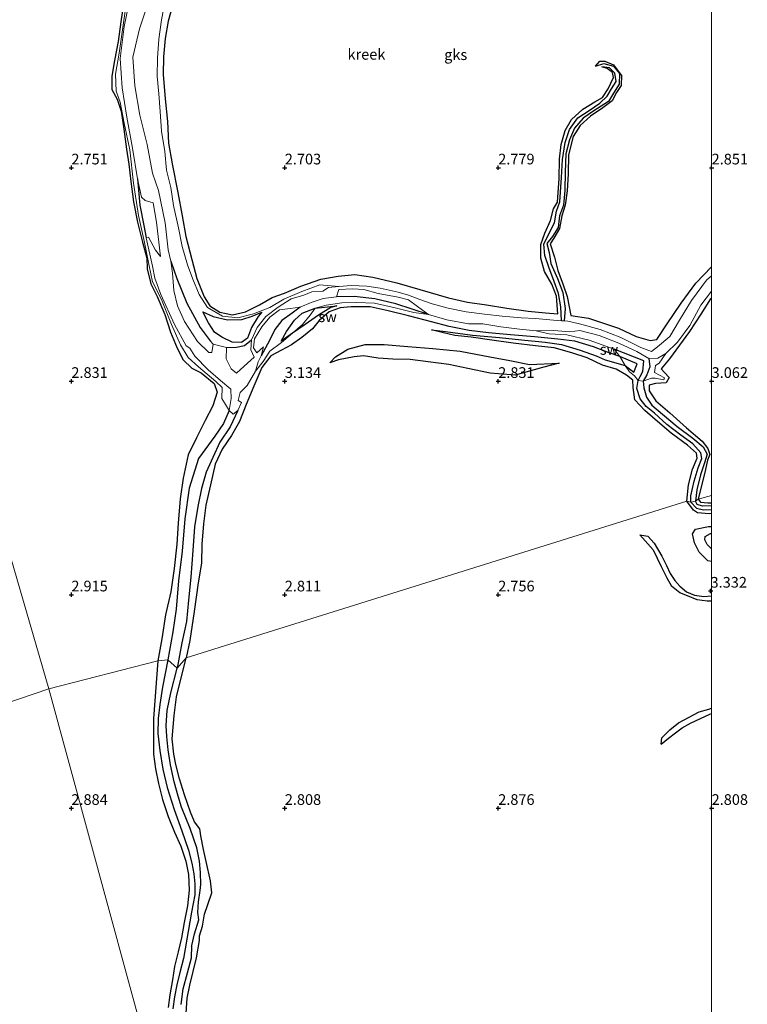
# Model space of a CAD drawing. Units: metres. Extents: x 64714 to 70008, y 371525 to 375003.
# Drawn here: x 69838 to 70008, y 371954 to 372185 of the extents above; entities that cross this region are included whole.
import ezdxf
from ezdxf.enums import TextEntityAlignment as Align

# ---------------------------------------------------------------- set-up
doc = ezdxf.new("R2010")
doc.units = ezdxf.units.M
doc.layers.get('0').update_dxf_attribs({"lineweight": 25})
for name, color, linetype, lineweight in [('B-ME-GW-GRONDWERKLIJN-L-B1', 10, 'Continuous', 25), ('B-ME-GW-HOOGTEPUNT-S-B1', 10, 'Continuous', 25), ('B-ME-IE-GRONDWERKLIJN-GROND_NIETINGERICHT-GV-B6', 253, 'Continuous', 18), ('B-ME-IE-HULPGEOMETRIE-L-B1', 53, 'Continuous', 18), ('B-ME-OG-BREUK-L-B1', 10, 'Continuous', 25), ('B-ME-OG-WATER-GV-B6', 153, 'Continuous', 18)]:
    doc.layers.add(name, color=color, linetype=linetype, lineweight=lineweight)
doc.styles.add('NLCS-ISO', font='NLCS-ISO.TTF')

# ---------------------------------------------------------------- blocks, each defined once
blk = doc.blocks.new('d55an_FeatureWriter_4_0_FMEBLOCK10')
at = {"layer": 'B-ME-GW-GRONDWERKLIJN-L-B1'}
for points in [[(5.92, 17.3, 3.31), (5.01, 17.46, 3.31), (3.02, 19.47, 3.34), (1.93, 21.66, 3.39), (1.42, 23.76, 3.35), (2.12, 24.83, 3.33), (5.23, 25.44, 3.32), (5.92, 25.49, 3.32)], [(-5.92, -25.49, 2.86), (-5.71, -24.05, 3.15), (-3.89, -22.13, 3.17), (-1.83, -20.48, 3.17), (2.98, -17.94, 3.18), (5.31, -17.28, 3.19), (5.92, -17.07, 3.19)]]:
    blk.add_polyline3d(points, dxfattribs=at)
blk = doc.blocks.new('d55an_FeatureWriter_4_0_FMEBLOCK43')
at = {"layer": 'B-ME-OG-BREUK-L-B1'}
for points in [[(5.92, 21.07, 2.82), (5.71, 21.19, 2.82), (4.89, 22.07, 2.82), (4.36, 23.14, 2.82), (4.41, 23.92, 2.81), (5.66, 24.64, 2.81), (5.92, 24.68, 2.81)], [(-5.92, -24.68, 2.86), (-4.14, -23.3, 2.87), (-2.5, -22.01, 2.87), (-0.97, -20.84, 2.87), (0.94, -19.81, 2.87), (3.34, -18.67, 2.87), (5.52, -17.67, 2.87), (5.92, -17.53, 2.87)]]:
    blk.add_polyline3d(points, dxfattribs=at)
blk = doc.blocks.new('hoogtepunt')
for p, q in [((-0.5, 0), (0.5, 0)), ((0, 0.5), (0, -0.5))]:
    blk.add_line(p, q)

msp = doc.modelspace()

# ---------------------------------------------------------------- linework, layer by layer
at = {"layer": 'B-ME-GW-GRONDWERKLIJN-L-B1'}
msp.add_line((69907.112, 372117.122, 2.739), (69912.217, 372117.645, 2.791), dxfattribs=at)
for points in [[(69862.329, 372188.92, 3.441), (69861.594, 372184.158, 3.441), (69860.936, 372179.594, 3.429), (69860.093, 372175.149, 3.393), (69859.452, 372171.479, 3.254), (69859.503, 372168.356, 3.254), (69860.733, 372166.074, 3.369), (69861.628, 372163.22, 3.397), (69862.273, 372159.047, 3.393), (69862.941, 372154.373, 3.377), (69863.428, 372150.858, 3.373), (69863.967, 372146.787, 3.302), (69864.568, 372142.017, 3.29), (69865.512, 372137.286, 3.31), (69866.672, 372132.557, 3.322), (69867.7, 372128.826, 3.322), (69867.773, 372126.359, 3.346), (69868.593, 372122.803, 3.338), (69870.127, 372119.822, 3.338), (69871.933, 372115.656, 3.354), (69873.233, 372111.482, 3.377), (69874.808, 372107.733, 3.354), (69876.154, 372104.987, 3.31), (69878.228, 372103.027, 3.298), (69880.422, 372101.964, 3.35), (69883.483, 372099.499, 3.346), (69884.186, 372097.441, 3.29), (69883.156, 372094.27, 3.29), (69881.324, 372090.804, 3.33), (69879.336, 372086.709, 3.33), (69877.395, 372082.789, 3.346), (69876.159, 372077.317, 3.346), (69875.45, 372072.467, 3.35), (69875.053, 372066.77, 3.362), (69874.725, 372061.861, 3.381), (69874.066, 372056.134, 3.393), (69873.326, 372050.704, 3.369), (69872.05, 372045.319, 3.342), (69871.205, 372039.669, 3.33), (69870.265, 372034.553, 3.326)], [(69873.895, 372188.782, 3.425), (69872.673, 372184.335, 3.425), (69871.969, 372180.241, 3.366), (69871.597, 372175.997, 3.326), (69871.471, 372171.812, 3.314), (69871.986, 372166.145, 3.226), (69872.541, 372160.825, 3.23), (69872.779, 372155.783, 3.174), (69873.609, 372150.904, 3.146), (69874.96, 372144.224, 3.146), (69875.933, 372138.709, 3.154), (69876.822, 372133.873, 3.218), (69878.184, 372128.531, 3.186), (69879.396, 372124.055, 3.114), (69881.12, 372119.802, 3.026), (69882.414, 372117.664, 2.979), (69884.765, 372116.194, 2.931), (69887.753, 372115.579, 2.987), (69890.806, 372116.218, 3.046), (69894.044, 372117.867, 3.166), (69897.046, 372119.624, 3.198), (69899.955, 372120.598, 3.198), (69903.755, 372122.264, 3.21), (69908.414, 372123.915, 3.234), (69912.497, 372124.595, 3.242), (69916.402, 372124.967, 3.226), (69920.595, 372124.389, 3.218), (69926.254, 372123.034, 3.186), (69931.605, 372121.456, 3.15), (69938.334, 372119.568, 3.154), (69942.801, 372118.526, 3.126), (69947.27, 372117.919, 3.094), (69952.05, 372117.081, 3.086), (69956.981, 372116.435, 3.03), (69961.07, 372116.038, 3.03), (69963.967, 372115.804, 3.03), (69963.632, 372119.916, 3.03), (69962.587, 372122.741, 3.03), (69960.841, 372125.679, 3.046), (69959.984, 372128.85, 3.058), (69959.962, 372131.998, 3.05), (69960.92, 372134.665, 3.042), (69962.269, 372137.65, 3.046), (69962.927, 372140.413, 3.082), (69963.881, 372141.927, 3.098), (69964.25, 372147.47, 3.11), (69964.384, 372152, 3.098), (69964.766, 372155.467, 3.094), (69965.662, 372158.694, 3.086), (69967.15, 372161.292, 3.082), (69969.798, 372163.733, 3.066), (69972.634, 372165.431, 3.054), (69974.461, 372166.456, 3.054), (69975.756, 372168.45, 3.054), (69976.996, 372171.11, 3.042), (69976.778, 372172.324, 3.042), (69975.538, 372173.277, 3.038), (69974.245, 372173.645, 2.273)], [(69972.823, 372173.794, 2.277), (69973.813, 372174.925, 2.907), (69974.962, 372174.982, 2.943), (69977.051, 372174.115, 2.967), (69978.907, 372171.569, 2.995), (69978.81, 372169.293, 3.015), (69977.681, 372167.642, 3.022), (69976.676, 372165.695, 3.038), (69974.547, 372164.057, 3.05), (69971.62, 372162.068, 3.05), (69969.18, 372159.932, 3.086), (69967.554, 372157.35, 3.098), (69966.506, 372153.056, 3.102), (69966.409, 372148.609, 3.094), (69966.132, 372144.632, 3.086), (69965.674, 372141.238, 3.07), (69964.887, 372138.736, 3.086), (69964.387, 372135.754, 3.098), (69963.05, 372133.523, 3.102), (69962.182, 372132.167, 3.106), (69963.218, 372129.043, 3.11), (69963.985, 372125.908, 3.118), (69965.252, 372122.583, 3.126), (69966.128, 372119.848, 3.134), (69967.025, 372115.394, 2.999), (69971.163, 372114.765, 3.03), (69978.193, 372112.393, 3.05), (69982.32, 372110.51, 3.034), (69985.615, 372109.58, 3.062), (69987.141, 372109.798, 3.094), (69989.597, 372113.464, 3.098), (69992.888, 372118.306, 3.066), (69996.339, 372123.004, 3.058), (70000, 372126.787, 3.04)], [(70000, 372119.512, 3.316), (69999.775, 372119.274, 3.318), (69997.47, 372115.732, 3.417), (69994.785, 372111.625, 3.529), (69992.474, 372108.485, 3.577), (69990.131, 372105.22, 3.541), (69988.209, 372102.898, 3.509), (69988.934, 372102.022, 3.393), (69990.016, 372100.846, 3.306), (69989.342, 372099.62, 3.29), (69986.884, 372099.479, 3.437), (69985.331, 372099.074, 3.449), (69985.405, 372097.771, 3.457), (69986.941, 372095.428, 3.358), (69990.216, 372092.629, 3.326), (69994.084, 372089.072, 3.25), (69997.782, 372085.938, 3.21), (69999.133, 372084.285, 3.206), (69999.552, 372082.808, 3.21), (69999.051, 372081.48, 3.23), (69998.386, 372078.615, 3.298), (69997.044, 372073.423, 3.318), (69996.841, 372072.349, 3.318)], [(69978.478, 372105.794, 2.707), (69975.997, 372106.662, 2.951), (69972.291, 372108.039, 2.943), (69967.944, 372109.4, 2.971), (69963.937, 372109.884, 2.991), (69958.498, 372110.435, 3.042), (69952.876, 372110.842, 3.106), (69947.702, 372111.331, 3.126), (69943.167, 372111.881, 3.186), (69938.531, 372112.833, 3.186), (69934.4, 372113.931, 3.138), (69929.022, 372115.284, 3.058), (69924.248, 372116.498, 3.022), (69919.965, 372117.4, 3.03), (69915.564, 372117.452, 3.074), (69912.961, 372117.158, 3.042), (69910.43, 372116.27, 3.038), (69908.071, 372114.195, 3.166), (69906.497, 372112.292, 3.31), (69904.003, 372110.252, 3.346), (69901.574, 372108.544, 3.278), (69899.2, 372107.302, 3.218), (69896.741, 372105.956, 3.202), (69894.649, 372103.221, 3.33), (69892.713, 372098.861, 3.413), (69890.957, 372094.59, 3.453), (69889.354, 372090.602, 3.473), (69887.522, 372087.258, 3.473), (69885.301, 372084.109, 3.401), (69883.71, 372080.575, 3.366), (69882.57, 372075.748, 3.342), (69881.499, 372070.951, 3.318), (69880.969, 372066.585, 3.29), (69880.539, 372061.807, 3.266), (69880.488, 372057.416, 3.354), (69879.744, 372052.751, 3.377), (69878.771, 372046.054, 3.417), (69877.735, 372039.275, 3.433), (69876.885, 372035.208, 3.433)], [(69894.628, 372116.189, 2.672), (69893.743, 372115.125, 2.672), (69892.205, 372112.608, 2.664), (69891.295, 372110.085, 2.628), (69889.847, 372109.104, 2.56), (69887.701, 372109.157, 2.504), (69885.275, 372110.325, 2.496), (69883.504, 372111.464, 2.476), (69882.103, 372113.664, 2.424), (69880.787, 372116.27, 2.512)], [(69899.116, 372109.407, 2.552), (69900.389, 372111.627, 2.572), (69902.268, 372114.306, 2.584), (69904.07, 372115.978, 2.62), (69907.112, 372117.122, 2.739)], [(69994.157, 372071.934, 3.202), (69994.581, 372075.772, 3.254), (69995.492, 372079.446, 3.242), (69996.609, 372081.96, 3.042), (69996.425, 372083.143, 3.19), (69994.385, 372085.058, 3.198), (69990.531, 372087.856, 3.17), (69986.781, 372091.053, 3.178), (69984.325, 372093.117, 3.166), (69981.997, 372095.624, 3.162), (69981.652, 372098.508, 3.194), (69981.526, 372100.266, 3.19), (69980.075, 372101.423, 3.234), (69977.655, 372102.793, 3.258), (69974.441, 372103.769, 3.306), (69970.843, 372105.461, 3.326), (69967.229, 372106.686, 3.33), (69963.15, 372107.795, 3.338), (69958.718, 372108.293, 3.401), (69953.491, 372108.953, 3.433), (69948.509, 372109.659, 3.441), (69943.687, 372110.318, 3.429), (69939.872, 372110.719, 3.377), (69937.205, 372111.352, 3.314), (69934.358, 372112.009, 3.274)], [(69910.574, 372104.31, 3.11), (69911.884, 372105.72, 3.158), (69914.739, 372107.532, 3.178), (69918.807, 372108.633, 3.198), (69923.314, 372108.613, 3.238), (69928.838, 372108.113, 3.246), (69934.689, 372107.679, 3.254), (69941.072, 372107.082, 3.266), (69948.029, 372105.704, 3.314), (69952.724, 372104.861, 3.294), (69957.328, 372103.903, 3.258), (69964.268, 372104.262, 3.29)], [(69981.77, 372102.157, 2.624), (69982.525, 372104.05, 2.572), (69978.478, 372105.794, 2.707)], [(69996.841, 372072.349, 3.318), (69997.415, 372071.703, 3.32), (69999.144, 372071.496, 3.32), (70000, 372071.522, 3.319)], [(70000, 372069.057, 3.407), (69999.398, 372068.985, 3.411), (69996.715, 372069.172, 3.423), (69995.747, 372069.838, 3.423), (69994.157, 372071.934, 3.202)], [(69983.197, 372064.006, 2.9), (69985.039, 372063.739, 3.108), (69986.576, 372062.115, 3.212), (69988.306, 372059.063, 3.316), (69989.407, 372056.856, 3.312), (69990.302, 372054.948, 3.32), (69991.401, 372053.302, 3.332), (69992.561, 372051.977, 3.344), (69994.107, 372050.712, 3.359), (69996.002, 372049.913, 3.347), (69998.191, 372049.592, 3.328), (70000, 372049.723, 3.307)], [(69870.265, 372034.553, 3.326), (69869.212, 372021.015, 3.328), (69869.241, 372016.707, 3.328), (69869.272, 372012.624, 3.328), (69869.708, 372009.201, 3.32), (69870.401, 372005.793, 3.316), (69871.38, 372002.04, 3.312), (69872.704, 371998.099, 3.296), (69874.127, 371994.39, 3.252), (69875.626, 371991.113, 3.24), (69876.797, 371987.589, 3.284), (69877.438, 371984.45, 3.248), (69877.625, 371980.823, 3.256), (69877.168, 371977.123, 3.26), (69876.388, 371973.232, 3.252), (69875.796, 371969.61, 3.252), (69875.023, 371966.377, 3.244), (69874.138, 371962.954, 3.244), (69873.674, 371959.801, 3.236), (69873.078, 371956.312, 3.232), (69872.656, 371953.316, 3.224)], [(69876.885, 371952.022, 3.212), (69877.133, 371955.524, 3.204), (69877.738, 371958.535, 3.184), (69878.566, 371961.734, 3.16), (69879.278, 371964.979, 3.14), (69880.024, 371968.989, 3.152), (69880.021, 371970.147, 3.156), (69880.703, 371972.349, 3.16), (69881.225, 371975.186, 3.176), (69881.997, 371977.434, 3.176), (69882.875, 371980.174, 3.18), (69882.61, 371982.969, 3.204), (69881.555, 371987.539, 3.244), (69880.952, 371990.37, 3.288), (69880.314, 371993.544, 3.292), (69880.076, 371995.142, 3.276), (69878.854, 371996.827, 3.264), (69877.923, 371999.049, 3.276), (69876.466, 372003.11, 3.272), (69875.308, 372006.849, 3.248), (69874.445, 372010.225, 3.212), (69874.039, 372012.659, 3.196), (69873.649, 372016.228, 3.196), (69873.874, 372018.951, 3.192), (69874.082, 372021.723, 2.96), (69874.664, 372026.09, 3.284), (69876.885, 372035.208, 3.433)]]:
    msp.add_polyline3d(points, dxfattribs=at)
at = {"layer": 'B-ME-IE-GRONDWERKLIJN-GROND_NIETINGERICHT-GV-B6'}
for points in [[(70000, 372236.808, 2.43), (70000, 372124.721, 1.789)], [(69785.716, 372231.229, 3.319), (69844.752, 372027.928, 2.742), (69806.143, 372014.874, 3.087), (69805.698, 372014.659, 2.056), (69804.562, 372014.441, 2.056), (69803.799, 372014.262, 2.991), (69706.635, 371983.603, 3.605), (69704.998, 371983.43, 2.445), (69704.403, 371983.205, 2.405), (69700.189, 371981.253, 1.333), (69697.464, 371980.766, 1.245), (69693.162, 371981.343, 3.364), (69637.243, 371964.284, 3.134)], [(70000, 372073.219, 3.318), (69996.841, 372072.349, 3.318), (69996.241, 372071.902, 2.253), (69995.137, 372071.655, 2.253), (69994.157, 372071.934, 3.202), (69876.885, 372035.208, 3.433), (69874.791, 372032.767, 1.882), (69872.63, 372034.748, 1.826), (69870.265, 372034.553, 3.326), (69844.752, 372027.928, 2.742), (69785.716, 372231.229, 3.319)], [(69864.316, 372192.59, 1.75), (69862.372, 372183.118, 1.75), (69861.466, 372175.608, 1.75), (69861.882, 372168.69, 1.75), (69862.998, 372161.851, 1.75), (69864.347, 372154.575, 1.75), (69865.465, 372147.399, 1.75), (69866.451, 372143.135, 1.75), (69867.307, 372142.319, 1.75), (69869.128, 372141.771, 1.75), (69869.955, 372137.258, 1.75), (69870.904, 372129.239, 1.75), (69869.733, 372130.71, 1.75), (69868.066, 372133.717, 1.75), (69867.537, 372133.594, 1.75), (69868.999, 372126.932, 1.75), (69869.572, 372124.125, 1.75), (69870.938, 372120.351, 1.75), (69874.183, 372113.283, 1.75), (69876.889, 372108.332, 1.75), (69877.792, 372107.776, 1.75), (69878.886, 372105.845, 1.75), (69882.027, 372102.634, 1.75), (69884.926, 372100.183, 1.75), (69887.388, 372098.125, 1.75), (69887.436, 372095.935, 1.75), (69886.944, 372093.135, 1.75), (69885.26, 372095.937, 2.572), (69885.339, 372098.533, 2.484), (69883.82, 372099.939, 2.372), (69879.812, 372103.354, 2.372), (69877.38, 372105.559, 2.372), (69875.534, 372108.541, 2.372), (69873.429, 372113.308, 2.372), (69871.113, 372119.17, 2.372), (69868.975, 372123.261, 2.372), (69868.226, 372127.01, 2.372), (69867.153, 372132.469, 2.372), (69865.731, 372138.832, 2.372), (69864.59, 372146.384, 2.372), (69863.664, 372154.16, 2.416), (69862.331, 372160.407, 2.436), (69861.468, 372165.397, 2.444), (69860.488, 372167.913, 2.56), (69860.336, 372171.93, 2.592), (69861.186, 372176.807, 2.336), (69863.09, 372190.051, 2.336)], [(69863.09, 372190.051, 2.336), (69861.186, 372176.807, 2.336), (69860.336, 372171.93, 2.592), (69860.488, 372167.913, 2.56), (69861.468, 372165.397, 2.444), (69862.331, 372160.407, 2.436), (69863.664, 372154.16, 2.416), (69864.59, 372146.384, 2.372), (69865.731, 372138.832, 2.372), (69867.153, 372132.469, 2.372), (69868.226, 372127.01, 2.372), (69868.975, 372123.261, 2.372), (69871.113, 372119.17, 2.372), (69873.429, 372113.308, 2.372), (69875.534, 372108.541, 2.372), (69877.38, 372105.559, 2.372), (69879.812, 372103.354, 2.372), (69883.82, 372099.939, 2.372), (69885.339, 372098.533, 2.484), (69885.26, 372095.937, 2.572), (69886.944, 372093.135, 1.75), (69887.905, 372092.314, 1.75), (69889.021, 372093.144, 1.75), (69889.87, 372095.027, 1.75), (69889.087, 372095.494, 1.75), (69889.529, 372097.362, 1.75), (69891.189, 372098.991, 1.75), (69893.162, 372102.324, 1.75), (69894.902, 372104.585, 2.185), (69896.51, 372107.049, 2.205), (69899.222, 372109.043, 2.416), (69901.817, 372111.247, 2.628), (69904.113, 372113.324, 2.787), (69905.922, 372115.465, 2.787), (69907.112, 372117.122, 2.739), (69909.695, 372117.797, 2.36), (69913.371, 372118.388, 2.297), (69916.858, 372118.42, 2.305), (69921.028, 372118.293, 2.237), (69925.886, 372117.2, 2.229), (69930.208, 372116.114, 2.185), (69933.684, 372115.593, 1.75), (69937.997, 372114.414, 1.75), (69943.042, 372113.419, 1.75), (69946.377, 372113.43, 1.75), (69950.626, 372112.723, 1.75), (69955.015, 372112.175, 1.75), (69958.859, 372111.799, 1.75), (69961.94, 372111.137, 2.225), (69966.098, 372110.894, 2.213), (69971.322, 372109.612, 2.193), (69977.154, 372107.48, 2.189), (69978.478, 372105.794, 2.707), (69979.747, 372103.674, 2.843), (69980.727, 372102.2, 2.819), (69981.927, 372101.267, 2.711), (69982.769, 372100.168, 2.033), (69983.998, 372099.991, 2.001), (69985.917, 372100.757, 2.488), (69986.771, 372100.757, 2.548), (69988.772, 372100.356, 2.875), (69988.93, 372100.783, 2.883), (69986.621, 372102.062, 2.488), (69986.814, 372103.705, 2.388), (69987.72, 372104.221, 2.464), (69989.292, 372106.515, 1.75), (69991.972, 372109.179, 1.75), (69994.889, 372113.082, 1.75), (69997.509, 372117.799, 1.75), (70000, 372121.124, 1.779), (70000, 372073.219, 3.318)], [(69871.956, 372189.06, 2.719), (69871.114, 372184.612, 2.719), (69870.516, 372180.138, 2.719), (69870.216, 372175.645, 2.719), (69870.105, 372171.423, 2.743), (69870.455, 372167.302, 2.751), (69870.793, 372163.154, 2.763), (69871.137, 372158.598, 2.763), (69871.904, 372153.817, 2.763), (69872.315, 372149.428, 2.763), (69873.265, 372145.39, 2.751), (69873.906, 372141.187, 2.751), (69875.061, 372135.94, 2.751), (69875.968, 372131.589, 2.747), (69877.229, 372127.295, 2.747), (69878.493, 372123.898, 2.751), (69879.934, 372120.346, 2.751), (69881.888, 372117.271, 2.763), (69885.385, 372115.277, 2.735), (69888.98, 372114.817, 2.723), (69892.633, 372115.801, 2.679), (69896.478, 372117.305, 2.452), (69899.768, 372119.249, 2.332), (69904.004, 372121.018, 2.332), (69908.207, 372122.593, 2.329), (69912.657, 372122.171, 1.75), (69910.248, 372121.966, 1.75), (69908.92, 372121.08, 1.75), (69906.316, 372120.953, 1.75), (69904.464, 372120.174, 1.75), (69901.49, 372119.276, 1.75), (69898.473, 372117.31, 1.75), (69895.554, 372115.17, 1.75), (69893.507, 372112.577, 1.75), (69892.179, 372109.699, 1.75), (69892.011, 372107.368, 1.75), (69892.827, 372105.669, 1.75), (69890.485, 372103.496, 1.75), (69888.71, 372101.861, 1.75), (69887.401, 372102.906, 1.75), (69886.236, 372105.232, 1.75), (69886.312, 372107.881, 1.75), (69883.246, 372108.66, 1.75), (69882.898, 372106.77, 1.75), (69882.203, 372106.697, 1.75), (69879.582, 372109.307, 1.75), (69876.479, 372113.955, 1.75), (69874.828, 372117.68, 1.75), (69873.984, 372121.233, 1.75), (69873.723, 372125.347, 1.75), (69873.278, 372128.092, 1.75), (69872.703, 372130.798, 1.75), (69871.984, 372137.124, 1.75), (69870.406, 372144.701, 1.75), (69869.019, 372148.695, 1.75), (69867.73, 372155.485, 1.75), (69866.025, 372162.315, 1.75), (69864.888, 372169.223, 1.75), (69864.402, 372175.919, 1.75), (69865.966, 372182.525, 1.75), (69868.909, 372191.562, 1.75)], [(70000, 372124.721, 1.789), (69998.837, 372123.645, 1.79), (69995.312, 372118.874, 1.75), (69992.473, 372114.316, 1.75), (69990.188, 372110.443, 1.75), (69987.293, 372108.047, 1.75), (69985.948, 372106.931, 1.75), (69983.407, 372107.902, 1.75), (69978.737, 372110.269, 1.75), (69973.86, 372112.128, 1.75), (69969.053, 372113.462, 1.75), (69966.299, 372114.077, 1.75), (69965.462, 372114.125, 1.75), (69964.84, 372114.161, 1.75), (69962.927, 372114.271, 1.75), (69958.743, 372114.723, 1.75), (69955.348, 372114.839, 1.75), (69950.928, 372115.203, 1.75), (69946.769, 372115.683, 1.75), (69942.47, 372116.238, 1.75), (69938.246, 372117.094, 1.75), (69934.538, 372118.136, 1.75), (69931.603, 372119.168, 1.75), (69928.985, 372120.132, 1.75), (69926.579, 372120.861, 1.75), (69922.354, 372121.805, 1.75), (69919.257, 372122.286, 1.75), (69915.651, 372122.426, 1.75), (69912.657, 372122.171, 1.75), (69908.207, 372122.593, 2.329), (69904.004, 372121.018, 2.332), (69899.768, 372119.249, 2.332), (69896.478, 372117.305, 2.452), (69892.633, 372115.801, 2.679), (69888.98, 372114.817, 2.723), (69885.385, 372115.277, 2.735), (69881.888, 372117.271, 2.763), (69879.934, 372120.346, 2.751), (69878.493, 372123.898, 2.751), (69877.229, 372127.295, 2.747), (69875.968, 372131.589, 2.747), (69875.061, 372135.94, 2.751), (69873.906, 372141.187, 2.751), (69873.265, 372145.39, 2.751), (69872.315, 372149.428, 2.763), (69871.904, 372153.817, 2.763), (69871.137, 372158.598, 2.763), (69870.793, 372163.154, 2.763), (69870.455, 372167.302, 2.751), (69870.105, 372171.423, 2.743), (69870.216, 372175.645, 2.719), (69870.516, 372180.138, 2.719), (69871.114, 372184.612, 2.719), (69871.956, 372189.06, 2.719)], [(69928.945, 372119.095, 1.75), (69931.095, 372117.53, 1.75), (69933.684, 372115.593, 1.75), (69930.208, 372116.114, 2.185), (69925.886, 372117.2, 2.229), (69921.028, 372118.293, 2.237), (69916.858, 372118.42, 2.305), (69913.371, 372118.388, 2.297), (69909.695, 372117.797, 2.36), (69907.112, 372117.122, 2.739), (69905.922, 372115.465, 2.787), (69904.113, 372113.324, 2.787), (69901.817, 372111.247, 2.628), (69899.222, 372109.043, 2.416), (69896.51, 372107.049, 2.205), (69894.902, 372104.585, 2.185), (69893.162, 372102.324, 1.75), (69893.793, 372104.574, 1.75), (69894.504, 372105.94, 1.75), (69894.985, 372108.074, 1.75), (69893.429, 372106.652, 1.75), (69892.689, 372107.84, 1.75), (69892.942, 372109.918, 1.75), (69894.644, 372112.731, 1.75), (69896.486, 372114.998, 1.75), (69898.754, 372116.728, 1.75), (69901.278, 372117.036, 1.75), (69903.582, 372117.314, 1.75), (69906.147, 372118.434, 1.75), (69909.027, 372119.366, 1.75), (69912.148, 372119.767, 1.75), (69912.642, 372121.48, 1.75), (69915.863, 372121.607, 1.75), (69918.538, 372121.497, 1.75), (69921.88, 372120.552, 1.75), (69926.585, 372119.688, 1.75), (69928.945, 372119.095, 1.75)], [(69983.998, 372099.991, 2.001), (69982.769, 372100.168, 2.033), (69981.927, 372101.267, 2.711), (69980.727, 372102.2, 2.819), (69979.747, 372103.674, 2.843), (69978.478, 372105.794, 2.707), (69977.154, 372107.48, 2.189), (69971.322, 372109.612, 2.193), (69966.098, 372110.894, 2.213), (69961.94, 372111.137, 2.225), (69958.859, 372111.799, 1.75), (69963.006, 372111.853, 1.75), (69966.781, 372111.598, 1.75), (69969.096, 372111.866, 1.75), (69973.643, 372110.687, 1.75), (69978.231, 372108.945, 1.75), (69982.473, 372106.927, 1.75), (69985.28, 372105.356, 1.75), (69987.429, 372105.429, 1.75), (69989.292, 372106.515, 1.75), (69987.72, 372104.221, 2.464), (69986.814, 372103.705, 2.388), (69986.621, 372102.062, 2.488), (69988.93, 372100.783, 2.883), (69988.772, 372100.356, 2.875), (69986.771, 372100.757, 2.548), (69985.917, 372100.757, 2.488), (69983.998, 372099.991, 2.001)], [(70000, 371686.436, 3.017), (69990.392, 371686.423, 3.055), (69980.728, 371686.676, 3.031), (69967.047, 371687.158, 3.012), (69954.418, 371687.651, 2.908), (69948.559, 371687.832, 2.794), (69880.169, 371899.311, 3.378), (69879.015, 371902.259, 1.885), (69877.676, 371905.642, 1.885), (69877.162, 371909.009, 3.258), (69844.752, 372027.928, 2.742), (69870.265, 372034.553, 3.326), (69872.63, 372034.748, 1.826), (69874.791, 372032.767, 1.882), (69876.885, 372035.208, 3.433), (69994.157, 372071.934, 3.202), (69995.137, 372071.655, 2.253), (69996.241, 372071.902, 2.253), (69996.841, 372072.349, 3.318), (70000, 372073.219, 3.318), (70000, 371686.436, 3.017)], [(69637.243, 371964.284, 3.134), (69693.162, 371981.343, 3.364), (69697.464, 371980.766, 1.245), (69700.189, 371981.253, 1.333), (69704.403, 371983.205, 2.405), (69704.998, 371983.43, 2.445), (69706.635, 371983.603, 3.605), (69803.799, 372014.262, 2.991), (69804.562, 372014.441, 2.056), (69805.698, 372014.659, 2.056), (69806.143, 372014.874, 3.087), (69844.752, 372027.928, 2.742), (69877.162, 371909.009, 3.258)]]:
    msp.add_polyline3d(points, dxfattribs=at)
at = {"layer": 'B-ME-IE-HULPGEOMETRIE-L-B1'}
for points in [[(69785.716, 372231.229, 3.319), (69844.752, 372027.928, 2.742)], [(69844.752, 372027.928, 2.742), (69870.265, 372034.553, 3.326), (69872.63, 372034.748, 1.826), (69874.791, 372032.767, 1.882), (69876.885, 372035.208, 3.433), (69994.157, 372071.934, 3.202), (69995.137, 372071.655, 2.253), (69996.241, 372071.902, 2.253), (69996.841, 372072.349, 3.318), (70000, 372073.219, 3.318)], [(69484.889, 371920.192, 2.83), (69574.354, 371945.491, 3.459), (69575.964, 371945.694, 2.046), (69577.446, 371946.419, 2.046), (69579.565, 371947.207, 3.331), (69581.641, 371948.14, 3.375), (69585.248, 371949.152, 2.938), (69624.42, 371959.52, 3.399), (69625.597, 371960.532, 2.484), (69628.392, 371961.748, 1.239), (69632.06, 371963.214, 1.199), (69634.922, 371963.679, 1.821), (69637.243, 371964.284, 3.134), (69693.162, 371981.343, 3.364), (69697.464, 371980.766, 1.245), (69700.189, 371981.253, 1.333), (69704.403, 371983.205, 2.405), (69704.998, 371983.43, 2.445), (69706.635, 371983.603, 3.605), (69803.799, 372014.262, 2.991), (69804.562, 372014.441, 2.056), (69805.698, 372014.659, 2.056), (69806.143, 372014.874, 3.087), (69844.752, 372027.928, 2.742)], [(69844.752, 372027.928, 2.742), (69877.162, 371909.009, 3.258), (69877.676, 371905.642, 1.885), (69879.015, 371902.259, 1.885), (69880.169, 371899.311, 3.378), (69948.559, 371687.832, 2.794)]]:
    msp.add_polyline3d(points, dxfattribs=at)
at = {"layer": 'B-ME-OG-BREUK-L-B1'}
for p, q in [((69901.817, 372111.247, 2.628), (69899.116, 372109.407, 2.552)), ((69979.747, 372103.674, 2.843), (69981.77, 372102.157, 2.624))]:
    msp.add_line(p, q, dxfattribs=at)
for points in [[(69972.823, 372173.794, 2.277), (69974.722, 372174.428, 2.273), (69977.049, 372173.817, 2.265), (69978.448, 372172.058, 2.261), (69978.351, 372169.589, 2.257), (69976.975, 372167.499, 2.253), (69975.849, 372165.549, 2.217), (69972.42, 372163.3, 2.213), (69969.891, 372161.583, 2.161), (69967.874, 372159.292, 2.145), (69966.705, 372156.537, 2.089), (69965.879, 372153.273, 2.061), (69965.684, 372148.931, 2.045), (69965.574, 372144.69, 2.037), (69965.291, 372141.212, 2.037), (69964.385, 372138.725, 1.997), (69964.035, 372136.026, 1.997), (69962.755, 372133.91, 1.993), (69961.365, 372132.292, 1.95), (69961.973, 372130.154, 1.95), (69962.346, 372127.568, 1.942), (69963.883, 372124.048, 1.942), (69965.161, 372120.762, 1.942), (69965.674, 372117.01, 1.93), (69965.462, 372114.125, 1.75)], [(69964.84, 372114.161, 1.75), (69964.641, 372117.433, 1.926), (69964.152, 372120.547, 1.986), (69963.147, 372123.353, 1.997), (69961.864, 372126.687, 2.005), (69960.908, 372129.45, 2.009), (69960.669, 372132.116, 2.009), (69961.996, 372134.866, 2.009), (69963.163, 372137.114, 2.013), (69963.621, 372139.827, 2.021), (69964.462, 372141.985, 2.025), (69964.83, 372147.723, 2.049), (69965.035, 372151.96, 2.057), (69965.7, 372155.938, 2.061), (69966.711, 372158.93, 2.069), (69968.683, 372161.699, 2.073), (69971.284, 372163.442, 2.077), (69973.833, 372165.124, 2.077), (69975.539, 372166.79, 2.101), (69976.54, 372168.445, 2.141), (69977.605, 372170.238, 2.161), (69977.298, 372172.128, 2.201), (69976.062, 372173.429, 2.249), (69974.245, 372173.645, 2.273)], [(69865.465, 372147.399, 1.75), (69866.013, 372141.226, 1.782), (69866.985, 372136.482, 1.802), (69867.537, 372133.594, 1.75)], [(69873.278, 372128.092, 1.75), (69874.704, 372124.024, 1.846), (69877.072, 372118.307, 1.87), (69880.186, 372112.591, 1.914), (69882.49, 372109.489, 1.922), (69883.246, 372108.66, 1.75)], [(69933.684, 372115.593, 1.75), (69926.034, 372118.111, 1.754), (69921.069, 372119.339, 1.75), (69916.224, 372119.837, 1.754), (69912.148, 372119.767, 1.75)], [(69880.787, 372116.27, 2.512), (69883.238, 372115.197, 2.52), (69886.576, 372114.376, 2.548), (69889.929, 372114.451, 2.608), (69892.34, 372115.27, 2.624), (69894.628, 372116.189, 2.672)], [(69903.582, 372117.314, 1.75), (69901.762, 372115.974, 1.77), (69899.325, 372114.255, 1.854), (69897.662, 372112.112, 1.87), (69896.397, 372109.507, 1.866), (69894.504, 372105.94, 1.75)], [(69912.217, 372117.645, 2.791), (69910.812, 372117.236, 2.779), (69907.875, 372115.457, 2.791), (69904.75, 372113.325, 2.787), (69901.817, 372111.247, 2.628)], [(69934.358, 372112.009, 3.274), (69937.666, 372111.658, 3.23), (69943.977, 372110.789, 3.194), (69950.314, 372110.236, 3.194), (69955.468, 372109.665, 3.182), (69961.009, 372109.121, 3.146), (69964.832, 372108.626, 3.074), (69969.176, 372107.302, 3.007), (69972.937, 372105.951, 3.007), (69975.024, 372105.033, 3.003), (69979.747, 372103.674, 2.843)], [(69886.312, 372107.881, 1.75), (69888.649, 372107.969, 2.017), (69890.541, 372108.339, 2.017), (69892.179, 372109.699, 1.75)], [(69982.769, 372100.168, 2.033), (69983.222, 372101.093, 2.013), (69983.921, 372102.293, 2.001), (69984.107, 372104.797, 1.966), (69977.154, 372107.48, 2.189)], [(69964.268, 372104.262, 3.29), (69960.368, 372103.2, 3.122), (69953.999, 372101.442, 2.887), (69948.146, 372101.859, 2.875), (69942.904, 372103.007, 2.875), (69938.44, 372103.899, 2.875), (69933.603, 372104.566, 2.875), (69929.365, 372105.126, 2.875), (69925.278, 372105.149, 2.895), (69921.848, 372105.409, 2.935), (69918.431, 372105.985, 2.991), (69916.245, 372105.73, 2.987), (69912.595, 372105.039, 3.082), (69910.574, 372104.31, 3.11)], [(69985.28, 372105.356, 1.75), (69985.533, 372103.354, 1.874), (69984.827, 372101.531, 1.918), (69983.998, 372099.991, 2.001)], [(69995.137, 372071.655, 2.253), (69995.125, 372073.125, 2.253), (69995.933, 372076.591, 2.253), (69996.821, 372079.681, 2.253), (69997.671, 372081.933, 2.253), (69997.448, 372083.241, 2.253), (69995.581, 372085.33, 2.253), (69992.764, 372087.371, 2.181), (69989.537, 372089.89, 2.177), (69986.649, 372092.495, 2.145), (69984.67, 372094.108, 2.093), (69983.259, 372095.873, 2.093), (69982.447, 372098.269, 2.061), (69982.769, 372100.168, 2.033)], [(69983.998, 372099.991, 2.001), (69984.137, 372098.481, 2.057), (69984.757, 372096.275, 2.069), (69986.021, 372094.359, 2.069), (69988.5, 372092.315, 2.073), (69991.961, 372089.436, 2.129), (69995.583, 372086.7, 2.129), (69998.041, 372084.656, 2.129), (69998.985, 372082.948, 2.129), (69998.336, 372080.872, 2.129), (69997.429, 372078.094, 2.217), (69996.519, 372074.601, 2.233), (69996.241, 372071.902, 2.253)], [(69889.021, 372093.144, 1.75), (69887.214, 372089.357, 1.79), (69884.81, 372085.726, 1.806), (69883.108, 372082.124, 1.846), (69881.548, 372078.703, 1.866), (69880.502, 372074.907, 1.87), (69879.61, 372070.652, 1.878), (69878.83, 372065.865, 1.882), (69878.491, 372060.384, 1.878), (69877.968, 372054.094, 1.878), (69877.408, 372048.713, 1.886), (69876.941, 372043.728, 1.886), (69875.882, 372038.743, 1.882), (69874.791, 372032.767, 1.882)], [(69886.944, 372093.135, 1.75), (69885.625, 372090.088, 1.806), (69883.594, 372087.125, 1.806), (69879.755, 372081.893, 1.806)], [(69879.755, 372081.893, 1.806), (69877.587, 372074.977, 1.806), (69876.597, 372067.771, 1.806), (69875.94, 372060.18, 1.806), (69875.111, 372053.254, 1.806), (69874.585, 372046.626, 1.826), (69873.733, 372041.288, 1.826), (69872.63, 372034.748, 1.826)], [(69995.137, 372071.655, 2.253), (69996.486, 372070.295, 2.253), (69998.073, 372069.848, 2.253), (70000, 372069.984, 2.302)], [(70000, 372070.806, 2.305), (69997.885, 372070.706, 2.253), (69996.64, 372071.161, 2.253), (69996.241, 372071.902, 2.253)], [(69983.197, 372064.006, 2.9), (69986.286, 372060.529, 2.816), (69988.181, 372056.637, 2.816), (69989.523, 372053.92, 2.816), (69990.623, 372052.03, 2.816)], [(70000, 372048.508, 2.816), (69998.951, 372048.469, 2.816), (69996.581, 372048.826, 2.816), (69994.382, 372049.704, 2.816), (69992.586, 372050.44, 2.816), (69990.623, 372052.03, 2.816)], [(69872.63, 372034.748, 1.826), (69871.316, 372028.312, 1.826), (69870.716, 372024.276, 1.826), (69870.336, 372021.049, 1.826), (69870.283, 372017.477, 1.826), (69870.69, 372013.483, 1.826), (69871.442, 372009.125, 1.826), (69872.419, 372004.84, 1.826), (69874.059, 371999.665, 1.826), (69875.882, 371994.706, 1.826), (69877.469, 371990.193, 1.826), (69878.245, 371987.135, 1.87), (69878.711, 371984.61, 1.89), (69878.95, 371982.318, 1.898), (69878.906, 371979.688, 1.906), (69878.171, 371975.681, 1.906), (69876.242, 371964.784, 1.906), (69875.415, 371961.526, 1.906), (69874.727, 371958.598, 1.906), (69874.151, 371955.828, 1.906), (69873.765, 371953.042, 1.906)], [(69875.739, 371954.05, 1.906), (69876.162, 371957.718, 1.906), (69877.21, 371961.431, 1.906), (69878.113, 371964.986, 1.906), (69878.232, 371967.838, 1.906), (69878.835, 371970.57, 1.906), (69879.866, 371973.892, 1.906), (69879.654, 371975.613, 1.906), (69879.808, 371978.092, 1.906), (69880.168, 371980.746, 1.906), (69880.361, 371982.16, 1.898), (69880.224, 371984.926, 1.89), (69880.038, 371987.626, 1.87), (69879.426, 371990.754, 1.826), (69877.827, 371995.279, 1.826), (69875.799, 372000.258, 1.826), (69875.038, 372002.785, 1.826), (69874.081, 372006.187, 1.826), (69873.243, 372010.187, 1.826), (69872.683, 372013.677, 1.826), (69872.379, 372016.809, 1.826), (69872.174, 372019.351, 1.826), (69872.43, 372022.85, 1.826), (69873.297, 372026.988, 1.826), (69874.791, 372032.767, 1.882)]]:
    msp.add_polyline3d(points, dxfattribs=at)
at = {"layer": 'B-ME-OG-WATER-GV-B6'}
for points in [[(70000, 372121.124, 1.779), (69997.509, 372117.799, 1.75), (69994.889, 372113.082, 1.75), (69991.972, 372109.179, 1.75), (69989.292, 372106.515, 1.75), (69987.429, 372105.429, 1.75), (69985.28, 372105.356, 1.75), (69982.473, 372106.927, 1.75), (69978.231, 372108.945, 1.75), (69973.643, 372110.687, 1.75), (69969.096, 372111.866, 1.75), (69966.781, 372111.598, 1.75), (69963.006, 372111.853, 1.75), (69958.859, 372111.799, 1.75), (69955.015, 372112.175, 1.75), (69950.626, 372112.723, 1.75), (69946.377, 372113.43, 1.75), (69943.042, 372113.419, 1.75), (69937.997, 372114.414, 1.75), (69933.684, 372115.593, 1.75), (69931.095, 372117.53, 1.75), (69928.945, 372119.095, 1.75), (69926.585, 372119.688, 1.75), (69921.88, 372120.552, 1.75), (69918.538, 372121.497, 1.75), (69915.863, 372121.607, 1.75), (69912.642, 372121.48, 1.75), (69912.148, 372119.767, 1.75), (69909.027, 372119.366, 1.75), (69906.147, 372118.434, 1.75), (69903.582, 372117.314, 1.75), (69901.278, 372117.036, 1.75), (69898.754, 372116.728, 1.75), (69896.486, 372114.998, 1.75), (69894.644, 372112.731, 1.75), (69892.942, 372109.918, 1.75), (69892.689, 372107.84, 1.75), (69893.429, 372106.652, 1.75), (69894.985, 372108.074, 1.75), (69894.504, 372105.94, 1.75), (69893.793, 372104.574, 1.75), (69893.162, 372102.324, 1.75), (69891.189, 372098.991, 1.75), (69889.529, 372097.362, 1.75), (69889.087, 372095.494, 1.75), (69889.87, 372095.027, 1.75), (69889.021, 372093.144, 1.75), (69887.905, 372092.314, 1.75), (69886.944, 372093.135, 1.75), (69887.436, 372095.935, 1.75), (69887.388, 372098.125, 1.75), (69884.926, 372100.183, 1.75), (69882.027, 372102.634, 1.75), (69878.886, 372105.845, 1.75), (69877.792, 372107.776, 1.75), (69876.889, 372108.332, 1.75), (69874.183, 372113.283, 1.75), (69870.938, 372120.351, 1.75), (69869.572, 372124.125, 1.75), (69868.999, 372126.932, 1.75), (69867.537, 372133.594, 1.75), (69868.066, 372133.717, 1.75), (69869.733, 372130.71, 1.75), (69870.904, 372129.239, 1.75), (69869.955, 372137.258, 1.75), (69869.128, 372141.771, 1.75), (69867.307, 372142.319, 1.75), (69866.451, 372143.135, 1.75), (69865.465, 372147.399, 1.75), (69864.347, 372154.575, 1.75), (69862.998, 372161.851, 1.75), (69861.882, 372168.69, 1.75), (69861.466, 372175.608, 1.75), (69862.372, 372183.118, 1.75), (69864.316, 372192.59, 1.75)], [(69868.909, 372191.562, 1.75), (69865.966, 372182.525, 1.75), (69864.402, 372175.919, 1.75), (69864.888, 372169.223, 1.75), (69866.025, 372162.315, 1.75), (69867.73, 372155.485, 1.75), (69869.019, 372148.695, 1.75), (69870.406, 372144.701, 1.75), (69871.984, 372137.124, 1.75), (69872.703, 372130.798, 1.75), (69873.278, 372128.092, 1.75), (69873.723, 372125.347, 1.75), (69873.984, 372121.233, 1.75), (69874.828, 372117.68, 1.75), (69876.479, 372113.955, 1.75), (69879.582, 372109.307, 1.75), (69882.203, 372106.697, 1.75), (69882.898, 372106.77, 1.75), (69883.246, 372108.66, 1.75), (69886.312, 372107.881, 1.75), (69886.236, 372105.232, 1.75), (69887.401, 372102.906, 1.75), (69888.71, 372101.861, 1.75), (69890.485, 372103.496, 1.75), (69892.827, 372105.669, 1.75), (69892.011, 372107.368, 1.75), (69892.179, 372109.699, 1.75), (69893.507, 372112.577, 1.75), (69895.554, 372115.17, 1.75), (69898.473, 372117.31, 1.75), (69901.49, 372119.276, 1.75), (69904.464, 372120.174, 1.75), (69906.316, 372120.953, 1.75), (69908.92, 372121.08, 1.75), (69910.248, 372121.966, 1.75), (69912.657, 372122.171, 1.75), (69915.651, 372122.426, 1.75), (69919.257, 372122.286, 1.75), (69922.354, 372121.805, 1.75), (69926.579, 372120.861, 1.75), (69928.985, 372120.132, 1.75), (69931.603, 372119.168, 1.75), (69934.538, 372118.136, 1.75), (69938.246, 372117.094, 1.75), (69942.47, 372116.238, 1.75), (69946.769, 372115.683, 1.75), (69950.928, 372115.203, 1.75), (69955.348, 372114.839, 1.75), (69958.743, 372114.723, 1.75), (69962.927, 372114.271, 1.75), (69964.84, 372114.161, 1.75), (69965.462, 372114.125, 1.75), (69966.299, 372114.077, 1.75), (69969.053, 372113.462, 1.75), (69973.86, 372112.128, 1.75), (69978.737, 372110.269, 1.75), (69983.407, 372107.902, 1.75), (69985.948, 372106.931, 1.75), (69987.293, 372108.047, 1.75), (69990.188, 372110.443, 1.75), (69992.473, 372114.316, 1.75), (69995.312, 372118.874, 1.75), (69998.837, 372123.645, 1.79), (70000, 372124.721, 1.789), (70000, 372121.124, 1.779)]]:
    msp.add_polyline3d(points, dxfattribs=at)

# ---------------------------------------------------------------- block references
at = {"layer": 'B-ME-GW-GRONDWERKLIJN-L-B1'}
msp.add_blockref('d55an_FeatureWriter_4_0_FMEBLOCK10', (69994.075, 372040.503), dxfattribs=at)
at = {"layer": 'B-ME-GW-HOOGTEPUNT-S-B1', "rotation": 90}
for p in [(69850, 372150, 2.751), (69850, 372150, 2.751), (69900, 372150, 2.703), (69900, 372150, 2.703), (69950, 372150, 2.779), (69950, 372150, 2.779), (70000, 372150, 2.851), (70000, 372150, 2.851), (69850, 372100, 2.831), (69850, 372100, 2.831), (69900, 372100, 3.134), (69900, 372100, 3.134), (69950, 372100, 2.831), (69950, 372100, 2.831), (70000, 372100, 3.062), (70000, 372100, 3.062), (69850, 372050, 2.915), (69850, 372050, 2.915), (69900, 372050, 2.811), (69900, 372050, 2.811), (69950, 372050, 2.756), (69950, 372050, 2.756), (69999.751, 372050.878, 3.332), (69999.751, 372050.878, 3.332), (69850, 372000, 2.884), (69850, 372000, 2.884), (69900, 372000, 2.808), (69900, 372000, 2.808), (69950, 372000, 2.876), (69950, 372000, 2.876), (70000, 372000, 2.808), (70000, 372000, 2.808)]:
    msp.add_blockref('hoogtepunt', p, dxfattribs=at)
at = {"layer": 'B-ME-OG-BREUK-L-B1'}
msp.add_blockref('d55an_FeatureWriter_4_0_FMEBLOCK43', (69994.075, 372039.694), dxfattribs=at)

# ---------------------------------------------------------------- texts
at = {"layer": 'B-ME-GW-HOOGTEPUNT-S-B1', "ltscale": 0.2, "style": 'NLCS-ISO'}
for s, p in [('2.751', (69850, 372150, 2.751)), ('2.751', (69850, 372150, 2.751)), ('2.703', (69900, 372150, 2.703)), ('2.703', (69900, 372150, 2.703)), ('2.779', (69950, 372150, 2.779)), ('2.779', (69950, 372150, 2.779)), ('2.851', (70000, 372150, 2.851)), ('2.851', (70000, 372150, 2.851)), ('2.831', (69850, 372100, 2.831)), ('2.831', (69850, 372100, 2.831)), ('3.134', (69900, 372100, 3.134)), ('3.134', (69900, 372100, 3.134)), ('2.831', (69950, 372100, 2.831)), ('2.831', (69950, 372100, 2.831)), ('3.062', (70000, 372100, 3.062)), ('3.062', (70000, 372100, 3.062)), ('3.332', (69999.751, 372050.878, 3.332)), ('3.332', (69999.751, 372050.878, 3.332)), ('2.915', (69850, 372050, 2.915)), ('2.915', (69850, 372050, 2.915)), ('2.811', (69900, 372050, 2.811)), ('2.811', (69900, 372050, 2.811)), ('2.756', (69950, 372050, 2.756)), ('2.756', (69950, 372050, 2.756)), ('2.884', (69850, 372000, 2.884)), ('2.884', (69850, 372000, 2.884)), ('2.808', (69900, 372000, 2.808)), ('2.808', (69900, 372000, 2.808)), ('2.876', (69950, 372000, 2.876)), ('2.876', (69950, 372000, 2.876)), ('2.808', (70000, 372000, 2.808)), ('2.808', (70000, 372000, 2.808))]:
    msp.add_text(s, height=2.5, dxfattribs=at).set_placement(p, align=Align.BOTTOM_LEFT)
at = {"layer": 'B-ME-IE-GRONDWERKLIJN-GROND_NIETINGERICHT-GV-B6', "ltscale": 0.2, "style": 'NLCS-ISO'}
for s, p in [('gks', (69940.047, 372176.481)), ('sw', (69910.041, 372115.105)), ('sw', (69975.971, 372107.446))]:
    msp.add_text(s, height=2.5, dxfattribs=at).set_placement(p, align=Align.MIDDLE_CENTER)
at = {"layer": 'B-ME-OG-WATER-GV-B6', "ltscale": 0.2, "style": 'NLCS-ISO'}
msp.add_text('kreek', height=2.5, dxfattribs=at).set_placement((69919.125, 372176.56), align=Align.MIDDLE_CENTER)

doc.saveas('drawing.dxf')
